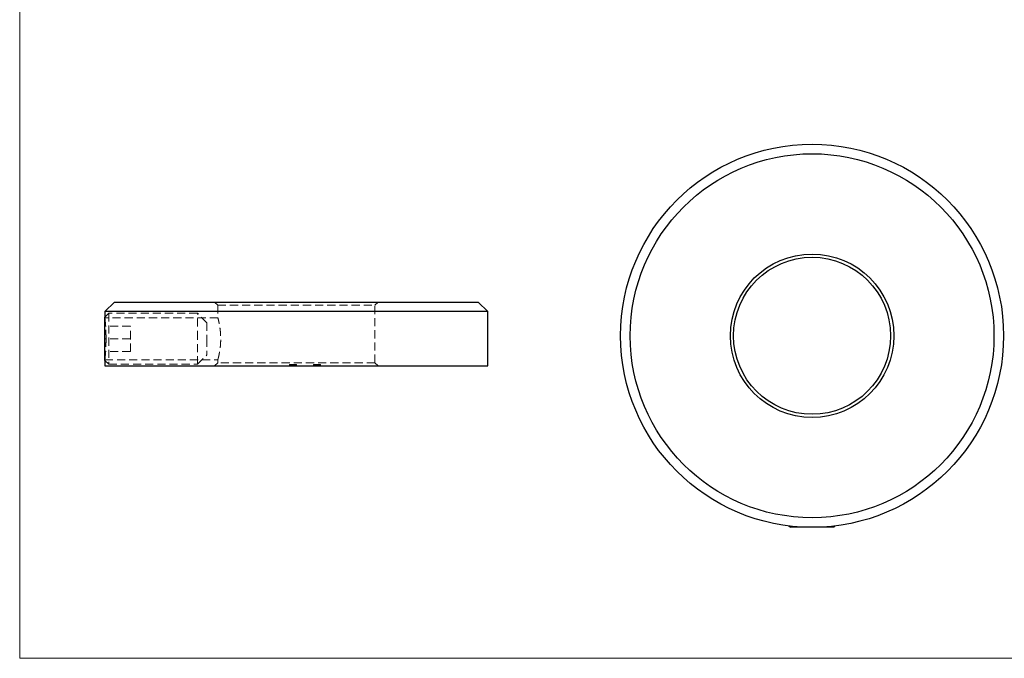
# Model space of a CAD drawing. Units: millimetres. Extents: x 2 to 146, y 2 to 102.
# Drawn here: x 2 to 80, y 2 to 52 of the extents above; entities that cross this region are included whole.
import ezdxf

# ---------------------------------------------------------------- set-up
doc = ezdxf.new("R2010")
doc.units = ezdxf.units.MM
doc.header["$LTSCALE"] = 0.5
doc.linetypes.add('HIDDEN', pattern=[1.905, 1.27, -0.635])

msp = doc.modelspace()

# ---------------------------------------------------------------- linework, layer by layer
at = {"color": 7, "linetype": 'Continuous', "lineweight": 18}
for p, q in [((2.5, 102.5), (2.5, 2.5)), ((2.5, 2.5), (146, 2.5))]:
    msp.add_line(p, q, dxfattribs=at)
at = {"color": 7, "linetype": 'Continuous', "lineweight": 25}
for p, q in [((9.924, 30.392), (9.174, 29.642)), ((9.924, 30.392), (38.424, 30.392)), ((39.174, 29.642), (38.424, 30.392)), ((9.174, 29.642), (9.174, 29.217)), ((39.174, 29.642), (9.174, 29.642)), ((39.174, 25.392), (39.174, 29.642)), ((9.174, 25.817), (9.174, 29.217)), ((9.174, 25.817), (9.174, 25.392)), ((9.174, 25.392), (39.174, 25.392)), ((62.772, 12.863), (62.881, 12.754)), ((66.281, 12.754), (62.881, 12.754)), ((66.281, 12.754), (66.391, 12.863))]:
    msp.add_line(p, q, dxfattribs=at)
at = {"color": 7, "linetype": 'HIDDEN', "lineweight": 18}
for p, q in [((17.774, 30.392), (18.024, 30.142)), ((18.024, 30.142), (30.324, 30.142)), ((18.024, 30.142), (18.024, 29.164)), ((30.324, 30.142), (30.574, 30.392)), ((30.324, 25.642), (30.324, 30.142)), ((9.474, 29.517), (9.174, 29.217)), ((9.474, 29.517), (9.474, 25.517)), ((16.424, 29.517), (9.474, 29.517)), ((16.424, 27.517), (16.424, 29.517)), ((17.174, 28.767), (16.424, 29.517)), ((18.025, 29.167), (9.174, 29.167)), ((17.174, 28.767), (17.174, 27.517)), ((11.174, 28.517), (9.174, 28.517)), ((11.174, 27.517), (11.174, 28.517)), ((11.174, 27.517), (9.174, 27.517)), ((9.265, 27.494), (9.264, 27.647)), ((11.174, 26.517), (11.174, 27.517)), ((16.424, 25.517), (16.424, 27.517)), ((17.174, 27.517), (17.174, 26.267)), ((11.174, 26.517), (9.174, 26.517)), ((16.424, 25.517), (17.174, 26.267)), ((9.174, 25.867), (18.024, 25.867)), ((9.174, 25.817), (9.474, 25.517)), ((9.474, 25.517), (16.424, 25.517)), ((18.024, 25.642), (17.774, 25.392)), ((18.024, 25.867), (18.024, 25.642)), ((30.324, 25.642), (18.024, 25.642)), ((23.631, 25.492), (23.766, 25.492)), ((23.631, 25.492), (23.631, 25.392)), ((23.645, 25.492), (23.645, 25.392)), ((23.699, 25.492), (23.699, 25.392)), ((23.781, 25.492), (23.781, 25.392)), ((23.787, 25.492), (23.787, 25.392)), ((23.8, 25.492), (23.8, 25.392)), ((23.828, 25.492), (23.828, 25.392)), ((23.853, 25.492), (23.853, 25.392)), ((23.855, 25.492), (23.855, 25.392)), ((23.857, 25.492), (23.857, 25.392)), ((23.857, 25.492), (23.857, 25.392)), ((23.859, 25.492), (23.859, 25.392)), ((23.862, 25.492), (23.862, 25.392)), ((23.862, 25.492), (23.862, 25.392)), ((23.864, 25.492), (23.864, 25.392)), ((23.874, 25.492), (23.874, 25.392)), ((23.904, 25.492), (23.904, 25.392)), ((23.916, 25.492), (23.916, 25.392)), ((23.931, 25.492), (23.931, 25.392)), ((23.931, 25.492), (23.97, 25.492)), ((23.943, 25.492), (23.943, 25.392)), ((23.964, 25.492), (23.964, 25.392)), ((23.965, 25.492), (23.965, 25.392)), ((23.977, 25.492), (24.174, 25.492)), ((23.977, 25.492), (23.977, 25.392)), ((23.977, 25.492), (23.977, 25.392)), ((23.98, 25.492), (23.98, 25.392)), ((23.98, 25.492), (23.98, 25.392)), ((23.982, 25.492), (23.982, 25.392)), ((23.982, 25.492), (23.982, 25.392)), ((23.991, 25.492), (23.991, 25.392)), ((23.992, 25.492), (23.992, 25.392)), ((24.011, 25.492), (24.011, 25.392)), ((24.024, 25.492), (24.024, 25.392)), ((24.034, 25.492), (24.034, 25.392)), ((24.052, 25.492), (24.052, 25.392)), ((24.074, 25.492), (24.074, 25.392)), ((24.107, 25.492), (24.107, 25.392)), ((24.133, 25.492), (24.133, 25.392)), ((24.174, 25.492), (24.174, 25.392)), ((24.181, 25.492), (24.181, 25.392)), ((25.507, 25.492), (25.507, 25.392)), ((25.52, 25.492), (25.52, 25.392)), ((25.561, 25.492), (25.561, 25.392)), ((25.574, 25.492), (25.574, 25.392)), ((25.642, 25.492), (25.642, 25.392)), ((25.643, 25.492), (25.643, 25.392)), ((25.644, 25.492), (25.644, 25.392)), ((25.644, 25.492), (25.644, 25.392)), ((25.664, 25.492), (25.664, 25.392)), ((25.668, 25.492), (25.668, 25.392)), ((25.683, 25.492), (25.683, 25.392)), ((25.703, 25.492), (25.703, 25.392)), ((25.714, 25.492), (25.714, 25.392)), ((25.73, 25.492), (25.73, 25.392)), ((25.753, 25.492), (25.753, 25.392)), ((25.758, 25.492), (25.758, 25.392)), ((25.785, 25.492), (25.785, 25.392)), ((25.785, 25.492), (25.785, 25.392)), ((25.798, 25.492), (25.798, 25.392)), ((25.819, 25.492), (25.819, 25.392)), ((25.83, 25.492), (25.83, 25.392)), ((25.854, 25.492), (25.854, 25.392)), ((25.873, 25.492), (25.873, 25.392)), ((25.874, 25.492), (25.874, 25.392)), ((25.876, 25.492), (25.876, 25.392)), ((25.892, 25.492), (25.892, 25.392)), ((25.897, 25.492), (25.897, 25.392)), ((25.907, 25.492), (25.907, 25.392)), ((25.914, 25.492), (25.914, 25.392)), ((25.918, 25.492), (25.918, 25.392)), ((25.927, 25.492), (25.927, 25.392)), ((25.98, 25.492), (25.98, 25.392)), ((25.995, 25.492), (25.995, 25.392)), ((26.009, 25.492), (26.009, 25.392)), ((26.049, 25.492), (26.049, 25.392)), ((26.063, 25.492), (26.063, 25.392)), ((30.574, 25.392), (30.324, 25.642))]:
    msp.add_line(p, q, dxfattribs=at)
at = {"color": 7, "linetype": 'Continuous', "lineweight": 25}
for radius in [15, 14.25, 6.4, 6.15]:
    msp.add_circle((64.581, 27.754), radius, dxfattribs=at)
at = {"color": 7, "linetype": 'HIDDEN', "lineweight": 18}
for points, knots in [([(9.174, 29.167), (9.174, 29.167), (9.174, 29.17), (9.175, 29.16), (9.178, 29.136), (9.183, 29.085), (9.19, 29.017), (9.198, 28.932), (9.208, 28.826), (9.218, 28.705), (9.228, 28.569), (9.241, 28.381), (9.251, 28.174), (9.258, 27.997), (9.261, 27.877), (9.263, 27.763), (9.265, 27.641), (9.265, 27.548), (9.265, 27.517)], [0, 0, 0, 0, 0.000794, 0.053499, 0.133273, 0.214396, 0.267098, 0.346858, 0.427953, 0.480926, 0.561099, 0.642621, 0.749007, 0.830356, 0.857788, 0.893068, 0.964158, 1, 1, 1, 1]), ([(18.024, 25.867), (18.024, 25.869), (18.025, 25.871), (18.032, 25.898), (18.045, 25.946), (18.061, 26.012), (18.081, 26.094), (18.107, 26.209), (18.132, 26.33), (18.157, 26.465), (18.177, 26.586), (18.197, 26.725), (18.214, 26.861), (18.228, 27.005), (18.238, 27.141), (18.246, 27.288), (18.251, 27.472), (18.249, 27.656), (18.241, 27.858), (18.228, 28.031), (18.211, 28.197), (18.194, 28.338), (18.171, 28.49), (18.143, 28.648), (18.118, 28.774), (18.094, 28.886), (18.071, 28.983), (18.052, 29.059), (18.037, 29.117), (18.029, 29.15), (18.024, 29.167), (18.025, 29.165), (18.025, 29.164)], [0, 0, 0, 0, 0.025831, 0.06502, 0.104811, 0.130635, 0.169791, 0.209511, 0.249131, 0.275865, 0.31643, 0.33646, 0.370147, 0.404447, 0.425238, 0.451417, 0.491148, 0.531515, 0.556979, 0.608578, 0.634764, 0.660536, 0.699602, 0.739218, 0.779199, 0.806182, 0.84714, 0.887263, 0.914364, 0.955536, 0.98146, 1, 1, 1, 1]), ([(9.265, 27.517), (9.265, 27.449), (9.264, 27.335), (9.261, 27.152), (9.256, 26.996), (9.249, 26.824), (9.241, 26.66), (9.231, 26.508), (9.221, 26.368), (9.211, 26.241), (9.2, 26.118), (9.191, 26.029), (9.185, 25.967), (9.181, 25.931), (9.178, 25.903), (9.175, 25.879), (9.174, 25.864), (9.174, 25.868), (9.174, 25.869)], [0, 0, 0, 0, 0.0789308, 0.1324059, 0.2138785, 0.2666472, 0.3465111, 0.427715, 0.4806845, 0.5608522, 0.642369, 0.7220755, 0.7757856, 0.8301823, 0.8576119, 0.9104903, 0.9905295, 1, 1, 1, 1]), ([(23.781, 25.492), (23.781, 25.492), (23.781, 25.492), (23.786, 25.492), (23.792, 25.492), (23.802, 25.492), (23.814, 25.492), (23.828, 25.492), (23.844, 25.492), (23.858, 25.492), (23.872, 25.492), (23.883, 25.492), (23.895, 25.492), (23.909, 25.492), (23.924, 25.492), (23.94, 25.492), (23.958, 25.492), (23.97, 25.492), (23.977, 25.492)], [0, 0, 0, 0, 0.077235, 0.151244, 0.223419, 0.295804, 0.367233, 0.437113, 0.506714, 0.578225, 0.616633, 0.658406, 0.704511, 0.75482, 0.809344, 0.868283, 0.932077, 1, 1, 1, 1]), ([(25.507, 25.492), (25.507, 25.492), (25.507, 25.492), (25.508, 25.492), (25.51, 25.492), (25.514, 25.492), (25.518, 25.492), (25.523, 25.492), (25.529, 25.492), (25.536, 25.492), (25.544, 25.492), (25.553, 25.492), (25.563, 25.492), (25.573, 25.492), (25.585, 25.492), (25.598, 25.492), (25.611, 25.492), (25.625, 25.492), (25.641, 25.492), (25.658, 25.492), (25.676, 25.492), (25.695, 25.492), (25.716, 25.492), (25.738, 25.492), (25.761, 25.492), (25.777, 25.492), (25.785, 25.492)], [0, 0, 0, 0, 0.033788, 0.067226, 0.099841, 0.132545, 0.16513, 0.198011, 0.23128, 0.265044, 0.299216, 0.334359, 0.369695, 0.406258, 0.443804, 0.482982, 0.523085, 0.565267, 0.609343, 0.656393, 0.705887, 0.758326, 0.813833, 0.872795, 0.934723, 1, 1, 1, 1]), ([(25.785, 25.492), (25.793, 25.492), (25.809, 25.492), (25.832, 25.492), (25.854, 25.492), (25.874, 25.492), (25.893, 25.492), (25.911, 25.492), (25.928, 25.492), (25.944, 25.492), (25.958, 25.492), (25.971, 25.492), (25.984, 25.492), (25.995, 25.492), (26.006, 25.492), (26.016, 25.492), (26.025, 25.492), (26.033, 25.492), (26.04, 25.492), (26.046, 25.492), (26.051, 25.492), (26.055, 25.492), (26.059, 25.492), (26.061, 25.492), (26.063, 25.492), (26.063, 25.492), (26.063, 25.492)], [0, 0, 0, 0, 0.06506, 0.12705, 0.185506, 0.240752, 0.292964, 0.342446, 0.388918, 0.432675, 0.474526, 0.51467, 0.553643, 0.591461, 0.627839, 0.663419, 0.698598, 0.733203, 0.767395, 0.800835, 0.834007, 0.866988, 0.899725, 0.932706, 0.966178, 1, 1, 1, 1])]:
    msp.add_open_spline(points, degree=3, knots=knots, dxfattribs=at)

doc.saveas('drawing.dxf')
